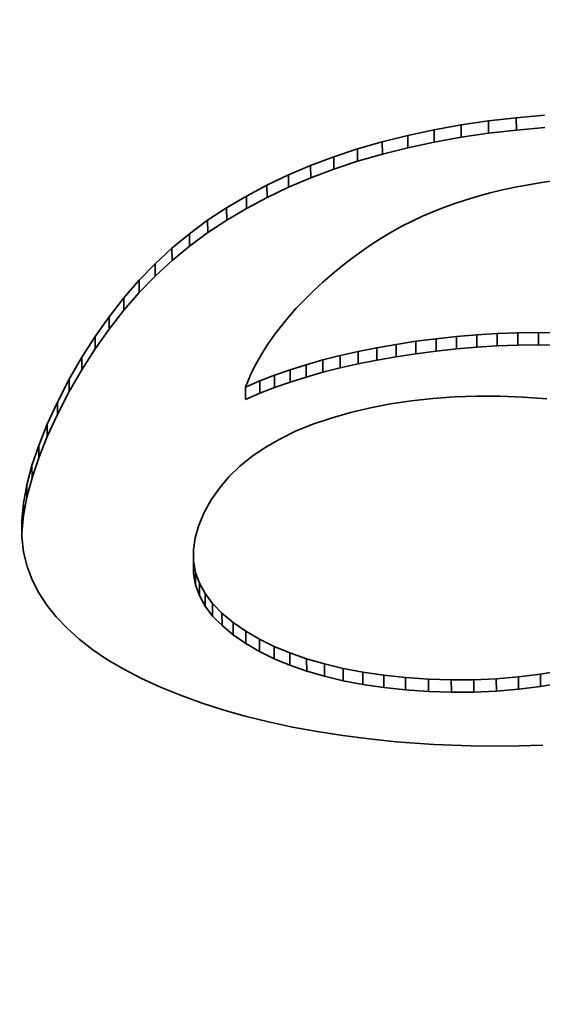
# Model space of a CAD drawing. Extents: x 8 to 406, y 8 to 280.
# Drawn here: x 302 to 302, y 213 to 214 of the extents above; entities that cross this region are included whole.
import ezdxf

# ---------------------------------------------------------------- set-up
doc = ezdxf.new("R2010")
doc.units = 0

msp = doc.modelspace()

# ---------------------------------------------------------------- linework, layer by layer
at = {"color": 7, "lineweight": 35, "ltscale": 0.000637461}
msp.add_line((302.26352, 213.71005), (302.28885, 213.71298), dxfattribs=at)
at = {"color": 7, "lineweight": 35, "ltscale": 0.00064626}
for p, q in [((302.28885, 213.71298), (302.31461, 213.71518)), ((302.28891, 213.70172), (302.31467, 213.70392))]:
    msp.add_line(p, q, dxfattribs=at)
at = {"color": 7, "lineweight": 35, "ltscale": 0.000281529}
for p, q in [((302.28885, 213.71298), (302.28891, 213.70172)), ((302.23856, 213.70639), (302.23862, 213.69513)), ((302.19003, 213.69688), (302.19009, 213.68562)), ((302.14432, 213.68459), (302.14438, 213.67332)), ((302.16681, 213.69109), (302.16687, 213.67982)), ((302.12259, 213.6774), (302.12265, 213.66614)), ((302.10159, 213.66949), (302.10165, 213.65823)), ((302.06186, 213.65161), (302.06192, 213.64035)), ((302.00784, 213.61954), (302.0079, 213.60828)), ((301.99127, 213.60732), (301.99133, 213.59605)), ((301.94543, 213.56485), (301.9455, 213.55359)), ((301.93143, 213.54875), (301.93149, 213.53749)), ((301.90536, 213.51367), (301.90543, 213.50241)), ((302.23431, 213.51363), (302.23438, 213.50237)), ((302.25287, 213.51517), (302.25293, 213.50391)), ((302.27148, 213.51628), (302.27155, 213.50502)), ((302.17935, 213.50647), (302.17941, 213.49521)), ((302.1449, 213.5), (302.14496, 213.48874)), ((302.16183, 213.50339), (302.1619, 213.49213)), ((301.89328, 213.49467), (301.89334, 213.48341)), ((302.0975, 213.48796), (302.09756, 213.4767)), ((302.11273, 213.49228), (302.11279, 213.48102)), ((302.06876, 213.47839), (302.06882, 213.46713)), ((302.05524, 213.47314), (302.0553, 213.46188)), ((301.87106, 213.45378), (301.87112, 213.44252)), ((301.86179, 213.43365), (301.86185, 213.42239)), ((301.84787, 213.396), (301.84793, 213.38474)), ((301.9949, 213.31943), (301.99496, 213.30817)), ((301.99503, 213.30887), (301.99509, 213.29761)), ((301.99683, 213.29868), (301.99689, 213.28741)), ((302.00031, 213.28885), (302.00037, 213.27759)), ((302.05505, 213.23795), (302.05511, 213.22668)), ((302.06842, 213.23132), (302.06848, 213.22006)), ((302.13116, 213.21127), (302.13123, 213.20001)), ((302.14917, 213.20787), (302.14923, 213.19661)), ((302.16809, 213.20511), (302.16815, 213.19385)), ((302.18796, 213.20297), (302.18802, 213.19171)), ((302.2706, 213.20186), (302.27066, 213.1906)), ((302.2908, 213.20357), (302.29086, 213.19231)), ((302.31085, 213.20607), (302.31091, 213.19481))]:
    msp.add_line(p, q, dxfattribs=at)
at = {"color": 7, "lineweight": 35, "ltscale": 0.000613136}
msp.add_line((302.19003, 213.69688), (302.21402, 213.702), dxfattribs=at)
at = {"color": 7, "lineweight": 35, "ltscale": 0.000623164}
msp.add_line((302.21402, 213.702), (302.23856, 213.70639), dxfattribs=at)
at = {"color": 7, "lineweight": 35, "ltscale": 0.000281526}
for p, q in [((302.21402, 213.702), (302.21405, 213.69073)), ((302.26352, 213.71005), (302.26355, 213.69879)), ((302.04312, 213.64162), (302.04315, 213.63036)), ((302.02512, 213.63092), (302.02515, 213.61966)), ((301.96008, 213.57997), (301.96011, 213.56871)), ((301.91809, 213.53169), (301.91812, 213.52043)), ((302.29019, 213.51697), (302.29022, 213.50571)), ((302.30896, 213.51721), (302.30899, 213.50595)), ((302.19745, 213.50925), (302.19748, 213.49799)), ((302.21585, 213.51166), (302.21588, 213.5004)), ((302.12854, 213.49629), (302.12857, 213.48503)), ((302.08286, 213.48334), (302.08289, 213.47208)), ((302.0423, 213.46759), (302.04233, 213.45633)), ((301.85406, 213.41438), (301.8541, 213.40312)), ((301.84326, 213.37849), (301.84329, 213.36723)), ((301.84018, 213.36186), (301.84021, 213.3506)), ((301.83865, 213.3461), (301.83868, 213.33484)), ((302.00549, 213.27937), (302.00552, 213.26811)), ((302.0311, 213.2531), (302.03113, 213.24184)), ((302.08273, 213.22536), (302.08276, 213.2141)), ((302.09796, 213.22002), (302.09799, 213.20876)), ((302.11411, 213.21533), (302.11414, 213.20407)), ((302.20889, 213.20151), (302.20892, 213.19025)), ((302.22964, 213.20084), (302.22968, 213.18958)), ((302.25021, 213.20094), (302.25024, 213.18968))]:
    msp.add_line(p, q, dxfattribs=at)
at = {"color": 7, "lineweight": 35, "ltscale": 0.000630764}
msp.add_line((302.23856, 213.70639), (302.26352, 213.71005), dxfattribs=at)
at = {"color": 7, "lineweight": 35, "ltscale": 0.000638219}
msp.add_line((302.26355, 213.69879), (302.28891, 213.70172), dxfattribs=at)
at = {"color": 7, "lineweight": 35, "ltscale": 0.000598419}
for p, q in [((302.16681, 213.69109), (302.19003, 213.69688)), ((302.16687, 213.67982), (302.19009, 213.68562))]:
    msp.add_line(p, q, dxfattribs=at)
at = {"color": 7, "lineweight": 35, "ltscale": 0.000623915}
msp.add_line((302.21405, 213.69073), (302.23862, 213.69513), dxfattribs=at)
at = {"color": 7, "lineweight": 35, "ltscale": 0.000630009}
msp.add_line((302.23862, 213.69513), (302.26355, 213.69879), dxfattribs=at)
at = {"color": 7, "lineweight": 35, "ltscale": 0.000572156}
for p, q in [((302.12259, 213.6774), (302.14432, 213.68459)), ((302.12265, 213.66614), (302.14438, 213.67332))]:
    msp.add_line(p, q, dxfattribs=at)
at = {"color": 7, "lineweight": 35, "ltscale": 0.000585298}
for p, q in [((302.14432, 213.68459), (302.16681, 213.69109)), ((302.14438, 213.67332), (302.16687, 213.67982))]:
    msp.add_line(p, q, dxfattribs=at)
at = {"color": 7, "lineweight": 35, "ltscale": 0.00061239}
msp.add_line((302.19009, 213.68562), (302.21405, 213.69073), dxfattribs=at)
at = {"color": 7, "lineweight": 35, "ltscale": 0.000560864}
for p, q in [((302.10159, 213.66949), (302.12259, 213.6774)), ((302.10165, 213.65823), (302.12265, 213.66614))]:
    msp.add_line(p, q, dxfattribs=at)
at = {"color": 7, "lineweight": 35, "ltscale": 0.000549683}
msp.add_line((302.08136, 213.66089), (302.10159, 213.66949), dxfattribs=at)
at = {"color": 7, "lineweight": 35, "ltscale": 0.000539877}
msp.add_line((302.06186, 213.65161), (302.08136, 213.66089), dxfattribs=at)
at = {"color": 7, "lineweight": 35, "ltscale": 0.000281147}
for p, q in [((302.08136, 213.66089), (302.08142, 213.64964)), ((302.01233, 213.27025), (302.01239, 213.259)), ((302.0426, 213.24519), (302.04266, 213.23395))]:
    msp.add_line(p, q, dxfattribs=at)
at = {"color": 7, "lineweight": 35, "ltscale": 0.000549534}
msp.add_line((302.08142, 213.64964), (302.10165, 213.65823), dxfattribs=at)
at = {"color": 7, "lineweight": 35, "ltscale": 0.000530916}
msp.add_line((302.04312, 213.64162), (302.06186, 213.65161), dxfattribs=at)
at = {"color": 7, "lineweight": 35, "ltscale": 0.000540041}
msp.add_line((302.06192, 213.64035), (302.08142, 213.64964), dxfattribs=at)
at = {"color": 7, "lineweight": 35, "ltscale": 0.00029651}
msp.add_line((302.2879, 213.64961), (302.27631, 213.64713), dxfattribs=at)
at = {"color": 7, "lineweight": 35, "ltscale": 0.000303676}
msp.add_line((302.29984, 213.65189), (302.2879, 213.64961), dxfattribs=at)
at = {"color": 7, "lineweight": 35, "ltscale": 0.000309364}
msp.add_line((302.31204, 213.65392), (302.29984, 213.65189), dxfattribs=at)
at = {"color": 7, "lineweight": 35, "ltscale": 0.000314409}
msp.add_line((302.32449, 213.65569), (302.31204, 213.65392), dxfattribs=at)
at = {"color": 7, "lineweight": 35, "ltscale": 0.000523573}
for p, q in [((302.02512, 213.63092), (302.04312, 213.64162)), ((302.02515, 213.61966), (302.04315, 213.63036))]:
    msp.add_line(p, q, dxfattribs=at)
at = {"color": 7, "lineweight": 35, "ltscale": 0.000531589}
msp.add_line((302.04315, 213.63036), (302.06192, 213.64035), dxfattribs=at)
at = {"color": 7, "lineweight": 35, "ltscale": 0.000279408}
msp.add_line((302.25397, 213.64143), (302.24326, 213.63824), dxfattribs=at)
at = {"color": 7, "lineweight": 35, "ltscale": 0.00028519}
msp.add_line((302.26498, 213.64439), (302.25397, 213.64143), dxfattribs=at)
at = {"color": 7, "lineweight": 35, "ltscale": 0.00029117}
msp.add_line((302.27631, 213.64713), (302.26498, 213.64439), dxfattribs=at)
at = {"color": 7, "lineweight": 35, "ltscale": 0.000517161}
msp.add_line((302.00784, 213.61954), (302.02512, 213.63092), dxfattribs=at)
at = {"color": 7, "lineweight": 35, "ltscale": 0.000264084}
msp.add_line((302.22272, 213.6312), (302.21289, 213.62732), dxfattribs=at)
at = {"color": 7, "lineweight": 35, "ltscale": 0.000268487}
msp.add_line((302.23282, 213.63484), (302.22272, 213.6312), dxfattribs=at)
at = {"color": 7, "lineweight": 35, "ltscale": 0.000274442}
msp.add_line((302.24326, 213.63824), (302.23282, 213.63484), dxfattribs=at)
at = {"color": 7, "lineweight": 35, "ltscale": 0.000258018}
msp.add_line((302.20337, 213.62323), (302.19403, 213.61884), dxfattribs=at)
at = {"color": 7, "lineweight": 35, "ltscale": 0.000259063}
msp.add_line((302.21289, 213.62732), (302.20337, 213.62323), dxfattribs=at)
at = {"color": 7, "lineweight": 35, "ltscale": 0.000514772}
for p, q in [((301.99127, 213.60732), (302.00784, 213.61954)), ((301.99133, 213.59605), (302.0079, 213.60828))]:
    msp.add_line(p, q, dxfattribs=at)
at = {"color": 7, "lineweight": 35, "ltscale": 0.000516524}
msp.add_line((302.0079, 213.60828), (302.02515, 213.61966), dxfattribs=at)
at = {"color": 7, "lineweight": 35, "ltscale": 0.000263474}
msp.add_line((302.18475, 213.61407), (302.17554, 213.60896), dxfattribs=at)
at = {"color": 7, "lineweight": 35, "ltscale": 0.000260689}
msp.add_line((302.19403, 213.61884), (302.18475, 213.61407), dxfattribs=at)
at = {"color": 7, "lineweight": 35, "ltscale": 0.000516605}
msp.add_line((301.97537, 213.59412), (301.99127, 213.60732), dxfattribs=at)
at = {"color": 7, "lineweight": 35, "ltscale": 0.000270047}
msp.add_line((302.16638, 213.60349), (302.15729, 213.59766), dxfattribs=at)
at = {"color": 7, "lineweight": 35, "ltscale": 0.000266724}
msp.add_line((302.17554, 213.60896), (302.16638, 213.60349), dxfattribs=at)
at = {"color": 7, "lineweight": 35, "ltscale": 0.000520721}
msp.add_line((301.96008, 213.57997), (301.97537, 213.59412), dxfattribs=at)
at = {"color": 7, "lineweight": 35, "ltscale": 0.000281144}
for p, q in [((301.97537, 213.59412), (301.9754, 213.58287)), ((301.88187, 213.4747), (301.8819, 213.46346)), ((302.02087, 213.26149), (302.0209, 213.25024))]:
    msp.add_line(p, q, dxfattribs=at)
at = {"color": 7, "lineweight": 35, "ltscale": 0.000516949}
msp.add_line((301.9754, 213.58287), (301.99133, 213.59605), dxfattribs=at)
at = {"color": 7, "lineweight": 35, "ltscale": 0.000273836}
msp.add_line((302.15729, 213.59766), (302.14825, 213.59146), dxfattribs=at)
at = {"color": 7, "lineweight": 35, "ltscale": 0.00028171}
msp.add_line((302.13928, 213.5849), (302.13037, 213.578), dxfattribs=at)
at = {"color": 7, "lineweight": 35, "ltscale": 0.000277883}
msp.add_line((302.14825, 213.59146), (302.13928, 213.5849), dxfattribs=at)
at = {"color": 7, "lineweight": 35, "ltscale": 0.000526329}
msp.add_line((301.94543, 213.56485), (301.96008, 213.57997), dxfattribs=at)
at = {"color": 7, "lineweight": 35, "ltscale": 0.00052098}
msp.add_line((301.96011, 213.56871), (301.9754, 213.58287), dxfattribs=at)
at = {"color": 7, "lineweight": 35, "ltscale": 0.000286465}
msp.add_line((302.13037, 213.578), (302.12152, 213.57072), dxfattribs=at)
at = {"color": 7, "lineweight": 35, "ltscale": 0.000525798}
msp.add_line((301.9455, 213.55359), (301.96011, 213.56871), dxfattribs=at)
at = {"color": 7, "lineweight": 35, "ltscale": 0.000290387}
msp.add_line((302.12152, 213.57072), (302.11276, 213.5631), dxfattribs=at)
at = {"color": 7, "lineweight": 35, "ltscale": 0.000533478}
for p, q in [((301.93143, 213.54875), (301.94543, 213.56485)), ((301.93149, 213.53749), (301.9455, 213.55359))]:
    msp.add_line(p, q, dxfattribs=at)
at = {"color": 7, "lineweight": 35, "ltscale": 0.000289966}
msp.add_line((302.11276, 213.5631), (302.10422, 213.55525), dxfattribs=at)
at = {"color": 7, "lineweight": 35, "ltscale": 0.000282428}
msp.add_line((302.10422, 213.55525), (302.09616, 213.54733), dxfattribs=at)
at = {"color": 7, "lineweight": 35, "ltscale": 0.000541338}
msp.add_line((301.91809, 213.53169), (301.93143, 213.54875), dxfattribs=at)
at = {"color": 7, "lineweight": 35, "ltscale": 0.000275763}
msp.add_line((302.09616, 213.54733), (302.08856, 213.53934), dxfattribs=at)
at = {"color": 7, "lineweight": 35, "ltscale": 0.000551526}
msp.add_line((301.90536, 213.51367), (301.91809, 213.53169), dxfattribs=at)
at = {"color": 7, "lineweight": 35, "ltscale": 0.000541808}
msp.add_line((301.91812, 213.52043), (301.93149, 213.53749), dxfattribs=at)
at = {"color": 7, "lineweight": 35, "ltscale": 0.000263168}
msp.add_line((302.08139, 213.53128), (302.07471, 213.52315), dxfattribs=at)
at = {"color": 7, "lineweight": 35, "ltscale": 0.000269655}
msp.add_line((302.08856, 213.53934), (302.08139, 213.53128), dxfattribs=at)
at = {"color": 7, "lineweight": 35, "ltscale": 0.000257572}
msp.add_line((302.07471, 213.52315), (302.06848, 213.51494), dxfattribs=at)
at = {"color": 7, "lineweight": 35, "ltscale": 0.000562883}
for p, q in [((301.89328, 213.49467), (301.90536, 213.51367)), ((301.89334, 213.48341), (301.90543, 213.50241))]:
    msp.add_line(p, q, dxfattribs=at)
at = {"color": 7, "lineweight": 35, "ltscale": 0.000551086}
msp.add_line((301.90543, 213.50241), (301.91812, 213.52043), dxfattribs=at)
at = {"color": 7, "lineweight": 35, "ltscale": 0.000252386}
msp.add_line((302.06848, 213.51494), (302.06271, 213.50665), dxfattribs=at)
at = {"color": 7, "lineweight": 35, "ltscale": 0.000464194}
msp.add_line((302.21585, 213.51166), (302.23431, 213.51363), dxfattribs=at)
at = {"color": 7, "lineweight": 35, "ltscale": 0.000465465}
for p, q in [((302.23431, 213.51363), (302.25287, 213.51517)), ((302.23438, 213.50237), (302.25293, 213.50391))]:
    msp.add_line(p, q, dxfattribs=at)
at = {"color": 7, "lineweight": 35, "ltscale": 0.000466225}
for p, q in [((302.25287, 213.51517), (302.27148, 213.51628)), ((302.25293, 213.50391), (302.27155, 213.50502))]:
    msp.add_line(p, q, dxfattribs=at)
at = {"color": 7, "lineweight": 35, "ltscale": 0.000467997}
msp.add_line((302.27148, 213.51628), (302.29019, 213.51697), dxfattribs=at)
at = {"color": 7, "lineweight": 35, "ltscale": 0.000469247}
for p, q in [((302.29019, 213.51697), (302.30896, 213.51721)), ((302.29022, 213.50571), (302.30899, 213.50595))]:
    msp.add_line(p, q, dxfattribs=at)
at = {"color": 7, "lineweight": 35, "ltscale": 0.000470756}
msp.add_line((302.30896, 213.51721), (302.32779, 213.51703), dxfattribs=at)
at = {"color": 7, "lineweight": 35, "ltscale": 0.000247723}
msp.add_line((302.06271, 213.50665), (302.05737, 213.49831), dxfattribs=at)
at = {"color": 7, "lineweight": 35, "ltscale": 0.000444655}
for p, q in [((302.16183, 213.50339), (302.17935, 213.50647)), ((302.1619, 213.49213), (302.17941, 213.49521))]:
    msp.add_line(p, q, dxfattribs=at)
at = {"color": 7, "lineweight": 35, "ltscale": 0.000457719}
msp.add_line((302.17935, 213.50647), (302.19745, 213.50925), dxfattribs=at)
at = {"color": 7, "lineweight": 35, "ltscale": 0.000463984}
for p, q in [((302.19745, 213.50925), (302.21585, 213.51166)), ((302.19748, 213.49799), (302.21588, 213.5004))]:
    msp.add_line(p, q, dxfattribs=at)
at = {"color": 7, "lineweight": 35, "ltscale": 0.000467234}
msp.add_line((302.27155, 213.50502), (302.29022, 213.50571), dxfattribs=at)
at = {"color": 7, "lineweight": 35, "ltscale": 0.000471519}
msp.add_line((302.30899, 213.50595), (302.32785, 213.50577), dxfattribs=at)
at = {"color": 7, "lineweight": 35, "ltscale": 0.000243344}
msp.add_line((302.05737, 213.49831), (302.05252, 213.48987), dxfattribs=at)
at = {"color": 7, "lineweight": 35, "ltscale": 0.000407738}
msp.add_line((302.11273, 213.49228), (302.12854, 213.49629), dxfattribs=at)
at = {"color": 7, "lineweight": 35, "ltscale": 0.00041931}
msp.add_line((302.12854, 213.49629), (302.1449, 213.5), dxfattribs=at)
at = {"color": 7, "lineweight": 35, "ltscale": 0.000431817}
for p, q in [((302.1449, 213.5), (302.16183, 213.50339)), ((302.14496, 213.48874), (302.1619, 213.49213))]:
    msp.add_line(p, q, dxfattribs=at)
at = {"color": 7, "lineweight": 35, "ltscale": 0.000456965}
msp.add_line((302.17941, 213.49521), (302.19748, 213.49799), dxfattribs=at)
at = {"color": 7, "lineweight": 35, "ltscale": 0.000464953}
msp.add_line((302.21588, 213.5004), (302.23438, 213.50237), dxfattribs=at)
at = {"color": 7, "lineweight": 35, "ltscale": 0.00057512}
msp.add_line((301.88187, 213.4747), (301.89328, 213.49467), dxfattribs=at)
at = {"color": 7, "lineweight": 35, "ltscale": 0.000238862}
msp.add_line((302.05252, 213.48987), (302.04813, 213.48138), dxfattribs=at)
at = {"color": 7, "lineweight": 35, "ltscale": 0.000384019}
msp.add_line((302.08286, 213.48334), (302.0975, 213.48796), dxfattribs=at)
at = {"color": 7, "lineweight": 35, "ltscale": 0.000395717}
for p, q in [((302.0975, 213.48796), (302.11273, 213.49228)), ((302.09756, 213.4767), (302.11279, 213.48102))]:
    msp.add_line(p, q, dxfattribs=at)
at = {"color": 7, "lineweight": 35, "ltscale": 0.000420054}
msp.add_line((302.12857, 213.48503), (302.14496, 213.48874), dxfattribs=at)
at = {"color": 7, "lineweight": 35, "ltscale": 0.000575168}
msp.add_line((301.8819, 213.46346), (301.89334, 213.48341), dxfattribs=at)
at = {"color": 7, "lineweight": 35, "ltscale": 3.38134e-05}
msp.add_line((302.04666, 213.47821), (302.04611, 213.47697), dxfattribs=at)
at = {"color": 7, "lineweight": 35, "ltscale": 3.17606e-05}
msp.add_line((302.04718, 213.47937), (302.04666, 213.47821), dxfattribs=at)
at = {"color": 7, "lineweight": 35, "ltscale": 2.86687e-05}
msp.add_line((302.04767, 213.48041), (302.04718, 213.47937), dxfattribs=at)
at = {"color": 7, "lineweight": 35, "ltscale": 2.69632e-05}
msp.add_line((302.04813, 213.48138), (302.04767, 213.48041), dxfattribs=at)
at = {"color": 7, "lineweight": 35, "ltscale": 0.000362563}
for p, q in [((302.05524, 213.47314), (302.06876, 213.47839)), ((302.0553, 213.46188), (302.06882, 213.46713))]:
    msp.add_line(p, q, dxfattribs=at)
at = {"color": 7, "lineweight": 35, "ltscale": 0.000373519}
msp.add_line((302.06876, 213.47839), (302.08286, 213.48334), dxfattribs=at)
at = {"color": 7, "lineweight": 35, "ltscale": 0.000406999}
msp.add_line((302.11279, 213.48102), (302.12857, 213.48503), dxfattribs=at)
at = {"color": 7, "lineweight": 35, "ltscale": 0.000588615}
msp.add_line((301.87106, 213.45378), (301.88187, 213.4747), dxfattribs=at)
at = {"color": 7, "lineweight": 35, "ltscale": 0.000352029}
msp.add_line((302.0423, 213.46759), (302.05524, 213.47314), dxfattribs=at)
at = {"color": 7, "lineweight": 35, "ltscale": 4.79576e-05}
msp.add_line((302.043, 213.46938), (302.0423, 213.46759), dxfattribs=at)
at = {"color": 7, "lineweight": 35, "ltscale": 4.59033e-05}
msp.add_line((302.04367, 213.47108), (302.043, 213.46938), dxfattribs=at)
at = {"color": 7, "lineweight": 35, "ltscale": 4.34942e-05}
msp.add_line((302.04431, 213.4727), (302.04367, 213.47108), dxfattribs=at)
at = {"color": 7, "lineweight": 35, "ltscale": 4.10235e-05}
msp.add_line((302.04495, 213.47421), (302.04431, 213.4727), dxfattribs=at)
at = {"color": 7, "lineweight": 35, "ltscale": 3.86773e-05}
msp.add_line((302.04553, 213.47565), (302.04495, 213.47421), dxfattribs=at)
at = {"color": 7, "lineweight": 35, "ltscale": 3.62155e-05}
msp.add_line((302.04611, 213.47697), (302.04553, 213.47565), dxfattribs=at)
at = {"color": 7, "lineweight": 35, "ltscale": 0.0003728}
msp.add_line((302.06882, 213.46713), (302.08289, 213.47208), dxfattribs=at)
at = {"color": 7, "lineweight": 35, "ltscale": 0.000384746}
msp.add_line((302.08289, 213.47208), (302.09756, 213.4767), dxfattribs=at)
at = {"color": 7, "lineweight": 35, "ltscale": 0.000588604}
msp.add_line((301.87112, 213.44252), (301.8819, 213.46346), dxfattribs=at)
at = {"color": 7, "lineweight": 35, "ltscale": 0.00035273}
msp.add_line((302.04233, 213.45633), (302.0553, 213.46188), dxfattribs=at)
at = {"color": 7, "lineweight": 35, "ltscale": 0.000554041}
for p, q in [((301.86179, 213.43365), (301.87106, 213.45378)), ((301.86185, 213.42239), (301.87112, 213.44252))]:
    msp.add_line(p, q, dxfattribs=at)
at = {"color": 7, "lineweight": 35, "ltscale": 0.00047088}
msp.add_line((302.17444, 213.4523), (302.15594, 213.44873), dxfattribs=at)
at = {"color": 7, "lineweight": 35, "ltscale": 0.000479069}
msp.add_line((302.19339, 213.45514), (302.17444, 213.4523), dxfattribs=at)
at = {"color": 7, "lineweight": 35, "ltscale": 0.000488077}
msp.add_line((302.2128, 213.45724), (302.19339, 213.45514), dxfattribs=at)
at = {"color": 7, "lineweight": 35, "ltscale": 0.000497098}
msp.add_line((302.23264, 213.45862), (302.2128, 213.45724), dxfattribs=at)
at = {"color": 7, "lineweight": 35, "ltscale": 0.000508358}
msp.add_line((302.25296, 213.45924), (302.23264, 213.45862), dxfattribs=at)
at = {"color": 7, "lineweight": 35, "ltscale": 0.000518806}
msp.add_line((302.27371, 213.45914), (302.25296, 213.45924), dxfattribs=at)
at = {"color": 7, "lineweight": 35, "ltscale": 0.000530658}
msp.add_line((302.29492, 213.4583), (302.27371, 213.45914), dxfattribs=at)
at = {"color": 7, "lineweight": 35, "ltscale": 0.00054311}
msp.add_line((302.31659, 213.45673), (302.29492, 213.4583), dxfattribs=at)
at = {"color": 7, "lineweight": 35, "ltscale": 0.000457233}
msp.add_line((302.13791, 213.44443), (302.12033, 213.43938), dxfattribs=at)
at = {"color": 7, "lineweight": 35, "ltscale": 0.000463552}
msp.add_line((302.15594, 213.44873), (302.13791, 213.44443), dxfattribs=at)
at = {"color": 7, "lineweight": 35, "ltscale": 0.000519024}
msp.add_line((301.85406, 213.41438), (301.86179, 213.43365), dxfattribs=at)
at = {"color": 7, "lineweight": 35, "ltscale": 0.000421917}
msp.add_line((302.10355, 213.43364), (302.08792, 213.42726), dxfattribs=at)
at = {"color": 7, "lineweight": 35, "ltscale": 0.000443454}
msp.add_line((302.12033, 213.43938), (302.10355, 213.43364), dxfattribs=at)
at = {"color": 7, "lineweight": 35, "ltscale": 0.000401792}
msp.add_line((302.08792, 213.42726), (302.07346, 213.42026), dxfattribs=at)
at = {"color": 7, "lineweight": 35, "ltscale": 0.000519308}
msp.add_line((301.8541, 213.40312), (301.86185, 213.42239), dxfattribs=at)
at = {"color": 7, "lineweight": 35, "ltscale": 0.000383164}
msp.add_line((302.07346, 213.42026), (302.06018, 213.4126), dxfattribs=at)
at = {"color": 7, "lineweight": 35, "ltscale": 0.000485061}
msp.add_line((301.84787, 213.396), (301.85406, 213.41438), dxfattribs=at)
at = {"color": 7, "lineweight": 35, "ltscale": 0.000368203}
msp.add_line((302.06018, 213.4126), (302.048, 213.40431), dxfattribs=at)
at = {"color": 7, "lineweight": 35, "ltscale": 0.000484818}
msp.add_line((301.84793, 213.38474), (301.8541, 213.40312), dxfattribs=at)
at = {"color": 7, "lineweight": 35, "ltscale": 0.00035413}
msp.add_line((302.048, 213.40431), (302.03702, 213.39537), dxfattribs=at)
at = {"color": 7, "lineweight": 35, "ltscale": 0.000452458}
msp.add_line((301.84326, 213.37849), (301.84787, 213.396), dxfattribs=at)
at = {"color": 7, "lineweight": 35, "ltscale": 0.00034287}
msp.add_line((302.03702, 213.39537), (302.02719, 213.3858), dxfattribs=at)
at = {"color": 7, "lineweight": 35, "ltscale": 0.000452653}
msp.add_line((301.84329, 213.36723), (301.84793, 213.38474), dxfattribs=at)
at = {"color": 7, "lineweight": 35, "ltscale": 0.000334779}
msp.add_line((302.02719, 213.3858), (302.01852, 213.3756), dxfattribs=at)
at = {"color": 7, "lineweight": 35, "ltscale": 0.000422882}
for p, q in [((301.84018, 213.36186), (301.84326, 213.37849)), ((301.84021, 213.3506), (301.84329, 213.36723))]:
    msp.add_line(p, q, dxfattribs=at)
at = {"color": 7, "lineweight": 35, "ltscale": 0.00032983}
msp.add_line((302.01852, 213.3756), (302.01102, 213.36475), dxfattribs=at)
at = {"color": 7, "lineweight": 35, "ltscale": 0.0003959}
for p, q in [((301.83865, 213.3461), (301.84018, 213.36186)), ((301.83868, 213.33484), (301.84021, 213.3506))]:
    msp.add_line(p, q, dxfattribs=at)
at = {"color": 7, "lineweight": 35, "ltscale": 0.000328501}
msp.add_line((302.01102, 213.36475), (302.00467, 213.35324), dxfattribs=at)
at = {"color": 7, "lineweight": 35, "ltscale": 0.000315865}
msp.add_line((302.00467, 213.35324), (301.99973, 213.34161), dxfattribs=at)
at = {"color": 7, "lineweight": 35, "ltscale": 0.000371934}
msp.add_line((301.83868, 213.33122), (301.83865, 213.3461), dxfattribs=at)
at = {"color": 7, "lineweight": 35, "ltscale": 9.61334e-05}
msp.add_line((301.83871, 213.33099), (301.83868, 213.33484), dxfattribs=at)
at = {"color": 7, "lineweight": 35, "ltscale": 0.000293277}
msp.add_line((301.99973, 213.34161), (301.99649, 213.33034), dxfattribs=at)
at = {"color": 7, "lineweight": 35, "ltscale": 0.000352429}
msp.add_line((301.84027, 213.31721), (301.83868, 213.33122), dxfattribs=at)
at = {"color": 7, "lineweight": 35, "ltscale": 0.000275621}
msp.add_line((301.99649, 213.33034), (301.9949, 213.31943), dxfattribs=at)
at = {"color": 7, "lineweight": 35, "ltscale": 0.000337539}
msp.add_line((301.84338, 213.30408), (301.84027, 213.31721), dxfattribs=at)
at = {"color": 7, "lineweight": 35, "ltscale": 0.000263995}
for p, q in [((301.9949, 213.31943), (301.99503, 213.30887)), ((301.99496, 213.30817), (301.99509, 213.29761))]:
    msp.add_line(p, q, dxfattribs=at)
at = {"color": 7, "lineweight": 35, "ltscale": 0.000258767}
for p, q in [((301.99503, 213.30887), (301.99683, 213.29868)), ((301.99509, 213.29761), (301.99689, 213.28741))]:
    msp.add_line(p, q, dxfattribs=at)
at = {"color": 7, "lineweight": 35, "ltscale": 0.00032808}
msp.add_line((301.84808, 213.29182), (301.84338, 213.30408), dxfattribs=at)
at = {"color": 7, "lineweight": 35, "ltscale": 0.000260608}
for p, q in [((301.99683, 213.29868), (302.00031, 213.28885)), ((301.99689, 213.28741), (302.00037, 213.27759))]:
    msp.add_line(p, q, dxfattribs=at)
at = {"color": 7, "lineweight": 35, "ltscale": 0.000327603}
msp.add_line((301.85416, 213.28021), (301.84808, 213.29182), dxfattribs=at)
at = {"color": 7, "lineweight": 35, "ltscale": 0.000270074}
msp.add_line((302.00031, 213.28885), (302.00549, 213.27937), dxfattribs=at)
at = {"color": 7, "lineweight": 35, "ltscale": 0.000334555}
msp.add_line((301.86148, 213.26901), (301.85416, 213.28021), dxfattribs=at)
at = {"color": 7, "lineweight": 35, "ltscale": 0.000269709}
msp.add_line((302.00037, 213.27759), (302.00552, 213.26811), dxfattribs=at)
at = {"color": 7, "lineweight": 35, "ltscale": 0.000285034}
msp.add_line((302.00549, 213.27937), (302.01233, 213.27025), dxfattribs=at)
at = {"color": 7, "lineweight": 35, "ltscale": 0.000344527}
msp.add_line((301.87006, 213.25822), (301.86148, 213.26901), dxfattribs=at)
at = {"color": 7, "lineweight": 35, "ltscale": 0.000285188}
msp.add_line((302.00552, 213.26811), (302.01239, 213.259), dxfattribs=at)
at = {"color": 7, "lineweight": 35, "ltscale": 0.000305908}
msp.add_line((302.01233, 213.27025), (302.02087, 213.26149), dxfattribs=at)
at = {"color": 7, "lineweight": 35, "ltscale": 0.000357268}
msp.add_line((301.87988, 213.24785), (301.87006, 213.25822), dxfattribs=at)
at = {"color": 7, "lineweight": 35, "ltscale": 0.000305376}
msp.add_line((302.01239, 213.259), (302.0209, 213.25024), dxfattribs=at)
at = {"color": 7, "lineweight": 35, "ltscale": 0.000330671}
msp.add_line((302.02087, 213.26149), (302.0311, 213.2531), dxfattribs=at)
at = {"color": 7, "lineweight": 35, "ltscale": 0.000348965}
msp.add_line((302.0311, 213.2531), (302.0426, 213.24519), dxfattribs=at)
at = {"color": 7, "lineweight": 35, "ltscale": 0.000371925}
msp.add_line((301.89093, 213.23788), (301.87988, 213.24785), dxfattribs=at)
at = {"color": 7, "lineweight": 35, "ltscale": 0.000330913}
msp.add_line((302.0209, 213.25024), (302.03113, 213.24184), dxfattribs=at)
at = {"color": 7, "lineweight": 35, "ltscale": 0.000360177}
msp.add_line((302.0426, 213.24519), (302.05505, 213.23795), dxfattribs=at)
at = {"color": 7, "lineweight": 35, "ltscale": 0.000388939}
msp.add_line((301.9032, 213.22832), (301.89093, 213.23788), dxfattribs=at)
at = {"color": 7, "lineweight": 35, "ltscale": 0.000349378}
msp.add_line((302.03113, 213.24184), (302.04266, 213.23395), dxfattribs=at)
at = {"color": 7, "lineweight": 35, "ltscale": 0.000372931}
for p, q in [((302.05505, 213.23795), (302.06842, 213.23132)), ((302.05511, 213.22668), (302.06848, 213.22006))]:
    msp.add_line(p, q, dxfattribs=at)
at = {"color": 7, "lineweight": 35, "ltscale": 0.000408608}
msp.add_line((301.91675, 213.21918), (301.9032, 213.22832), dxfattribs=at)
at = {"color": 7, "lineweight": 35, "ltscale": 0.000360369}
msp.add_line((302.04266, 213.23395), (302.05511, 213.22668), dxfattribs=at)
at = {"color": 7, "lineweight": 35, "ltscale": 0.000387661}
msp.add_line((302.06842, 213.23132), (302.08273, 213.22536), dxfattribs=at)
at = {"color": 7, "lineweight": 35, "ltscale": 0.000429107}
msp.add_line((301.93152, 213.21043), (301.91675, 213.21918), dxfattribs=at)
at = {"color": 7, "lineweight": 35, "ltscale": 0.000386957}
msp.add_line((302.06848, 213.22006), (302.08276, 213.2141), dxfattribs=at)
at = {"color": 7, "lineweight": 35, "ltscale": 0.00040344}
for p, q in [((302.08273, 213.22536), (302.09796, 213.22002)), ((302.08276, 213.2141), (302.09799, 213.20876))]:
    msp.add_line(p, q, dxfattribs=at)
at = {"color": 7, "lineweight": 35, "ltscale": 0.000420243}
for p, q in [((302.09796, 213.22002), (302.11411, 213.21533)), ((302.09799, 213.20876), (302.11414, 213.20407))]:
    msp.add_line(p, q, dxfattribs=at)
at = {"color": 7, "lineweight": 35, "ltscale": 0.00045146}
msp.add_line((301.94754, 213.2021), (301.93152, 213.21043), dxfattribs=at)
at = {"color": 7, "lineweight": 35, "ltscale": 0.000438388}
msp.add_line((302.11411, 213.21533), (302.13116, 213.21127), dxfattribs=at)
at = {"color": 7, "lineweight": 35, "ltscale": 0.000458102}
for p, q in [((302.13116, 213.21127), (302.14917, 213.20787)), ((302.13123, 213.20001), (302.14923, 213.19661))]:
    msp.add_line(p, q, dxfattribs=at)
at = {"color": 7, "lineweight": 35, "ltscale": 0.000503525}
for p, q in [((302.31085, 213.20607), (302.33072, 213.20938)), ((302.31091, 213.19481), (302.33078, 213.19812))]:
    msp.add_line(p, q, dxfattribs=at)
at = {"color": 7, "lineweight": 35, "ltscale": 0.000475046}
msp.add_line((301.96481, 213.19418), (301.94754, 213.2021), dxfattribs=at)
at = {"color": 7, "lineweight": 35, "ltscale": 0.00043913}
msp.add_line((302.11414, 213.20407), (302.13123, 213.20001), dxfattribs=at)
at = {"color": 7, "lineweight": 35, "ltscale": 0.000478035}
for p, q in [((302.14917, 213.20787), (302.16809, 213.20511)), ((302.14923, 213.19661), (302.16815, 213.19385))]:
    msp.add_line(p, q, dxfattribs=at)
at = {"color": 7, "lineweight": 35, "ltscale": 0.000499537}
for p, q in [((302.16809, 213.20511), (302.18796, 213.20297)), ((302.16815, 213.19385), (302.18802, 213.19171))]:
    msp.add_line(p, q, dxfattribs=at)
at = {"color": 7, "lineweight": 35, "ltscale": 0.000524656}
msp.add_line((302.18796, 213.20297), (302.20889, 213.20151), dxfattribs=at)
at = {"color": 7, "lineweight": 35, "ltscale": 0.00051907}
for p, q in [((302.20889, 213.20151), (302.22964, 213.20084)), ((302.20892, 213.19025), (302.22968, 213.18958))]:
    msp.add_line(p, q, dxfattribs=at)
at = {"color": 7, "lineweight": 35, "ltscale": 0.000514228}
for p, q in [((302.22964, 213.20084), (302.25021, 213.20094)), ((302.22968, 213.18958), (302.25024, 213.18968))]:
    msp.add_line(p, q, dxfattribs=at)
at = {"color": 7, "lineweight": 35, "ltscale": 0.000510157}
msp.add_line((302.25021, 213.20094), (302.2706, 213.20186), dxfattribs=at)
at = {"color": 7, "lineweight": 35, "ltscale": 0.00050687}
for p, q in [((302.2706, 213.20186), (302.2908, 213.20357)), ((302.27066, 213.1906), (302.29086, 213.19231))]:
    msp.add_line(p, q, dxfattribs=at)
at = {"color": 7, "lineweight": 35, "ltscale": 0.00050514}
for p, q in [((302.2908, 213.20357), (302.31085, 213.20607)), ((302.29086, 213.19231), (302.31091, 213.19481))]:
    msp.add_line(p, q, dxfattribs=at)
at = {"color": 7, "lineweight": 35, "ltscale": 0.000492611}
msp.add_line((301.98306, 213.18675), (301.96481, 213.19418), dxfattribs=at)
at = {"color": 7, "lineweight": 35, "ltscale": 0.000523895}
msp.add_line((302.18802, 213.19171), (302.20892, 213.19025), dxfattribs=at)
at = {"color": 7, "lineweight": 35, "ltscale": 0.000510919}
msp.add_line((302.25024, 213.18968), (302.27066, 213.1906), dxfattribs=at)
at = {"color": 7, "lineweight": 35, "ltscale": 0.000504185}
msp.add_line((302.00201, 213.17986), (301.98306, 213.18675), dxfattribs=at)
at = {"color": 7, "lineweight": 35, "ltscale": 0.000516934}
msp.add_line((302.0217, 213.17352), (302.00201, 213.17986), dxfattribs=at)
at = {"color": 7, "lineweight": 35, "ltscale": 0.000529858}
msp.add_line((302.04208, 213.16772), (302.0217, 213.17352), dxfattribs=at)
at = {"color": 7, "lineweight": 35, "ltscale": 0.000544018}
msp.add_line((302.0632, 213.16248), (302.04208, 213.16772), dxfattribs=at)
at = {"color": 7, "lineweight": 35, "ltscale": 0.000558011}
msp.add_line((302.08502, 213.15778), (302.0632, 213.16248), dxfattribs=at)
at = {"color": 7, "lineweight": 35, "ltscale": 0.000572461}
msp.add_line((302.10754, 213.15364), (302.08502, 213.15778), dxfattribs=at)
at = {"color": 7, "lineweight": 35, "ltscale": 0.000588289}
msp.add_line((302.1308, 213.15004), (302.10754, 213.15364), dxfattribs=at)
at = {"color": 7, "lineweight": 35, "ltscale": 0.000604504}
msp.add_line((302.15479, 213.14699), (302.1308, 213.15004), dxfattribs=at)
at = {"color": 7, "lineweight": 35, "ltscale": 0.00062038}
msp.add_line((302.17947, 213.14449), (302.15479, 213.14699), dxfattribs=at)
at = {"color": 7, "lineweight": 35, "ltscale": 0.000860612}
msp.add_line((302.21381, 213.14197), (302.17947, 213.14449), dxfattribs=at)
at = {"color": 7, "lineweight": 35, "ltscale": 0.000842985}
msp.add_line((302.2475, 213.14059), (302.21381, 213.14197), dxfattribs=at)
at = {"color": 7, "lineweight": 35, "ltscale": 0.000826283}
msp.add_line((302.28055, 213.14037), (302.2475, 213.14059), dxfattribs=at)
at = {"color": 7, "lineweight": 35, "ltscale": 0.000809802}
msp.add_line((302.31293, 213.14128), (302.28055, 213.14037), dxfattribs=at)
at = {"color": 7, "lineweight": 35}
for start_param, end_param in [(4.00091, 5.779995), (5.779995, 9.927963)]:
    msp.add_ellipse((316.96368, 209.83177), major_axis=(-18.12482, -0.07823), ratio=0.434343, start_param=start_param, end_param=end_param, dxfattribs=at)

doc.saveas('drawing.dxf')
